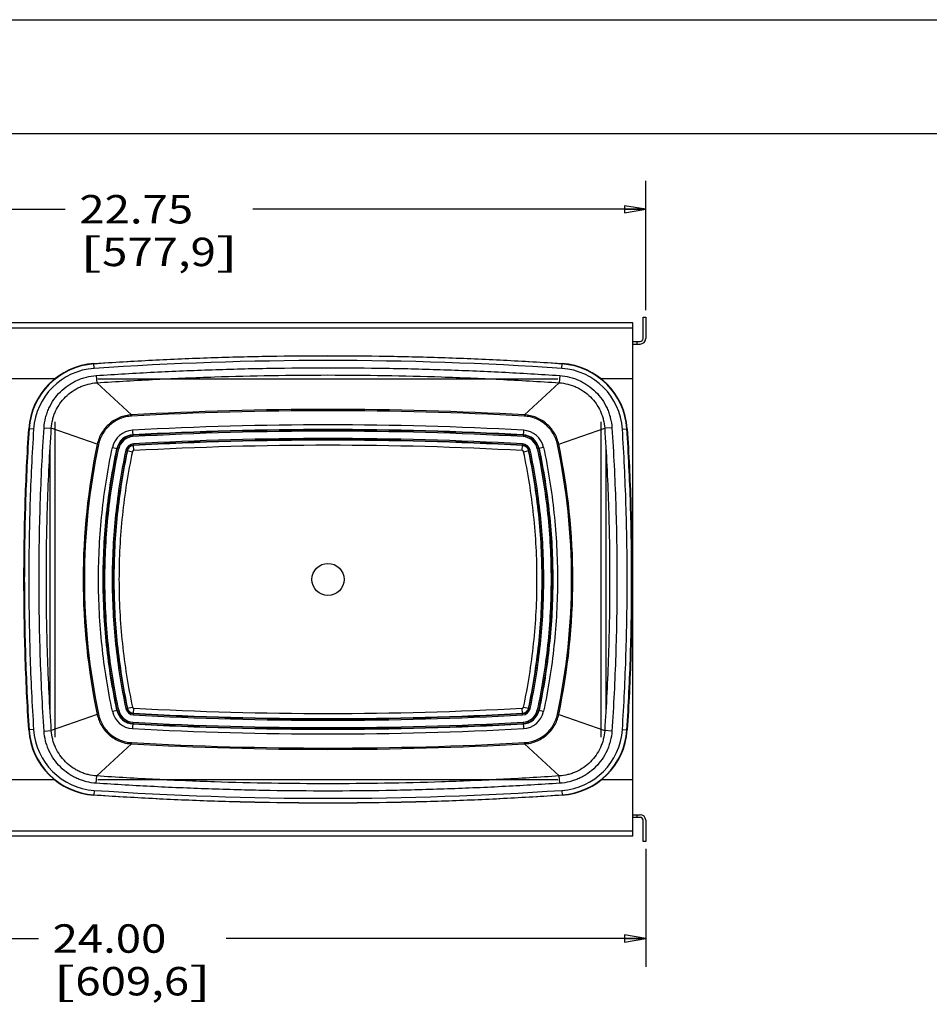
# Model space of a CAD drawing. Units: inches. Extents: x 0 to 17, y 0 to 11.
# Drawn here: x 3.3 to 7.3, y 6.7 to 11 of the extents above; entities that cross this region are included whole.
import ezdxf
from ezdxf.enums import TextEntityAlignment as Align

# ---------------------------------------------------------------- set-up
doc = ezdxf.new("R2010")
doc.units = ezdxf.units.IN
doc.header["$LTSCALE"] = 0.935
doc.header["$MEASUREMENT"] = 0
doc.layers.get('0').update_dxf_attribs({"linetype": 'CONTINUOUS'})
doc.layers.add('02___PRT_ALL_AXES', color=7, linetype='CONTINUOUS')
doc.layers.add('06___PRT_ALL_SURFS', color=7, linetype='CONTINUOUS')
doc.styles.get("Standard").update_dxf_attribs({"font": 'bluprnt.ttf'})
doc.dimstyles.new('DIMSTYLE_1', dxfattribs={"dimtxt": 0.125, "dimasz": 0.09375, "dimexe": 0.125, "dimexo": 0.03125, "dimgap": 0.0625, "dimtad": 0, "dimtih": 1, "dimtoh": 1, "dimlfac": 5.319149, "dimzin": 4, "dimdsep": 46, "dimtxsty": 'Standard', "dimblk": 'CLOSED', "dimblk1": 'CLOSED', "dimblk2": 'CLOSED', "dimcen": 0.09, "dimadec": 3, "dimazin": 1, "dimtfac": 1, "dimtdec": 3, "dimtofl": 0, "dimtmove": 0, "dimatfit": 3, "dimldrblk": 'CLOSED', "dimfxl": 0, "dimtolj": 1, "dimtzin": 4, "dimarcsym": 0})

# ---------------------------------------------------------------- blocks, each defined once
blk = doc.blocks.new('_CLOSED')
at = {"color": 0, "linetype": 'ByBlock'}
for p, q in [((0, 0), (-1, 0.167)), ((-1, 0.167), (-1, -0.167)), ((-1, -0.167), (0, 0)), ((-1, 0), (0, 0))]:
    blk.add_line(p, q, dxfattribs=at)
blk = doc.blocks.new('*D8')
at = {"color": 7, "linetype": 'Continuous'}
for p, q in [((1.522, 7.4679), (1.522, 6.8372)), ((6.034, 7.3568), (6.034, 6.8372)), ((1.522, 6.9622), (3.3655, 6.9622)), ((6.034, 6.9622), (4.1905, 6.9622))]:
    blk.add_line(p, q, dxfattribs=at)
at = {"color": 7, "linetype": 'Continuous', "xscale": 0.09375, "yscale": 0.09375, "zscale": 0.09375, "rotation": 180}
blk.add_blockref('_CLOSED', (1.522, 6.9622), dxfattribs=at)
at = {"color": 7, "linetype": 'Continuous', "xscale": 0.09375, "yscale": 0.09375, "zscale": 0.09375}
blk.add_blockref('_CLOSED', (6.034, 6.9622), dxfattribs=at)
at = {"color": 7, "linetype": 'Continuous'}
for s, p, p2 in [('24.00', (3.428, 6.8997), (3.928, 6.8997)), ('[', (3.428, 6.7122), (3.528, 6.7122)), ('609,6', (3.528, 6.7122), (4.028, 6.7122)), (']', (4.028, 6.7122), (4.128, 6.7122))]:
    blk.add_text(s, height=0.125, dxfattribs=at).set_placement(p, p2, align=Align.FIT)
blk = doc.blocks.new('*D16')
at = {"color": 7, "linetype": 'Continuous'}
for p, q in [((1.757, 9.613), (1.757, 10.292)), ((6.034, 9.7241), (6.034, 10.292)), ((1.757, 10.167), (3.483, 10.167)), ((6.034, 10.167), (4.308, 10.167))]:
    blk.add_line(p, q, dxfattribs=at)
at = {"color": 7, "linetype": 'Continuous', "xscale": 0.09375, "yscale": 0.09375, "zscale": 0.09375, "rotation": 180}
blk.add_blockref('_CLOSED', (1.757, 10.167), dxfattribs=at)
at = {"color": 7, "linetype": 'Continuous', "xscale": 0.09375, "yscale": 0.09375, "zscale": 0.09375}
blk.add_blockref('_CLOSED', (6.034, 10.167), dxfattribs=at)
at = {"color": 7, "linetype": 'Continuous'}
for s, p, p2 in [('22.75', (3.5455, 10.1045), (4.0455, 10.1045)), ('[', (3.5455, 9.917), (3.6455, 9.917)), ('577,9', (3.6455, 9.917), (4.1455, 9.917)), (']', (4.1455, 9.917), (4.2455, 9.917))]:
    blk.add_text(s, height=0.125, dxfattribs=at).set_placement(p, p2, align=Align.FIT)

msp = doc.modelspace()

# ---------------------------------------------------------------- linework, layer by layer
at = {"color": 7, "linetype": 'Continuous'}
for p, q in [((0, 11), (17, 11)), ((0.5, 10.5), (16.5, 10.5)), ((6.0227, 9.6929), (6.034, 9.6929)), ((6.0227, 9.5989), (6.0227, 9.6929)), ((6.034, 9.6929), (6.034, 9.5989)), ((5.9776, 9.6684), (2.5158, 9.6684)), ((5.9776, 7.4124), (5.9776, 9.6684)), ((5.9776, 9.6449), (1.819, 9.6449)), ((5.9776, 9.5857), (6.0096, 9.5857)), ((5.9776, 9.5744), (6.0096, 9.5744)), ((5.9945, 9.5857), (5.9945, 9.5744)), ((3.4372, 9.4212), (3.2372, 9.4212)), ((3.6276, 9.4212), (5.6486, 9.4212)), ((5.9776, 9.4212), (5.839, 9.4212)), ((3.4396, 7.8477), (3.4396, 9.2332)), ((5.8366, 9.2332), (5.8366, 7.8477)), ((3.4372, 7.6597), (3.2372, 7.6597)), ((5.6486, 7.6597), (3.6276, 7.6597)), ((5.9776, 7.6597), (5.839, 7.6597)), ((5.9776, 7.5064), (6.0096, 7.5064)), ((5.9776, 7.4952), (6.0096, 7.4952)), ((5.9945, 7.5064), (5.9945, 7.4952)), ((6.0227, 7.388), (6.0227, 7.482)), ((6.034, 7.482), (6.034, 7.388)), ((1.819, 7.4359), (5.9776, 7.4359)), ((5.9776, 7.4124), (2.2808, 7.4124)), ((6.034, 7.388), (6.0227, 7.388))]:
    msp.add_line(p, q, dxfattribs=at)
at = {"color": 9, "linetype": 'Continuous'}
for p, q in [((3.6108, 9.4675), (3.6093, 9.4887)), ((5.6654, 9.4675), (5.6668, 9.4887)), ((3.62, 9.4362), (3.6222, 9.4044)), ((5.6562, 9.4362), (5.654, 9.4044)), ((3.7751, 9.2635), (3.6222, 9.4044)), ((5.5011, 9.2635), (5.654, 9.4044)), ((3.3447, 9.2006), (3.3235, 9.202)), ((3.3907, 9.2071), (3.4225, 9.2049)), ((3.6246, 9.1345), (3.4225, 9.2049)), ((5.6516, 9.1345), (5.8537, 9.2049)), ((5.8855, 9.2071), (5.8537, 9.2049)), ((5.9315, 9.2006), (5.9527, 9.202)), ((3.7846, 9.1063), (3.7832, 9.1305)), ((5.4916, 9.1063), (5.4929, 9.1305)), ((3.417, 7.9629), (3.417, 9.118)), ((3.7552, 9.1065), (3.7789, 9.1015)), ((5.4973, 9.1015), (5.521, 9.1065)), ((5.8592, 9.118), (5.8592, 7.9629)), ((3.7552, 7.9744), (3.7789, 7.9794)), ((3.7832, 7.9504), (3.7846, 7.9746)), ((5.4929, 7.9504), (5.4916, 7.9746)), ((5.4973, 7.9794), (5.521, 7.9744)), ((3.6246, 7.9464), (3.4225, 7.8759)), ((5.6516, 7.9464), (5.8537, 7.8759)), ((3.3447, 7.8802), (3.3235, 7.8789)), ((3.3907, 7.8738), (3.4225, 7.8759)), ((5.8855, 7.8738), (5.8537, 7.8759)), ((5.9315, 7.8802), (5.9527, 7.8789)), ((3.7751, 7.8173), (3.6222, 7.6765)), ((5.5011, 7.8173), (5.654, 7.6765)), ((3.62, 7.6446), (3.6222, 7.6765)), ((5.6562, 7.6446), (5.654, 7.6765)), ((3.6108, 7.6134), (3.6093, 7.5922)), ((5.6654, 7.6134), (5.6668, 7.5922))]:
    msp.add_line(p, q, dxfattribs=at)
at = {"color": 7, "linetype": 'Continuous'}
for centre, radius, start, end in [((6.0096, 9.5989), 0.0244, 270, 360), ((6.0096, 9.5989), 0.0132, 270, 360), ((3.6302, 9.1821), 0.3074, 93.8833, 176.2732), ((5.646, 9.1821), 0.3074, 3.7268, 86.1167), ((3.6302, 7.8988), 0.3074, 183.7268, 266.1167), ((5.646, 7.8988), 0.3074, 273.8833, 356.2732), ((6.0096, 7.482), 0.0244, 0, 90), ((6.0096, 7.482), 0.0132, 0, 90)]:
    msp.add_arc(centre, radius, start, end, dxfattribs=at)
at = {"color": 9, "linetype": 'Continuous'}
for centre, radius, start, end in [((4.6381, -5.6455), 15.1676, 86.11128, 93.88872), ((3.6302, 9.1821), 0.3058, 93.8833, 176.2732), ((4.6381, -5.6455), 15.1478, 86.11127, 93.88873), ((5.646, 9.1821), 0.3058, 3.7268, 86.1167), ((3.6302, 9.1821), 0.2861, 93.8833, 176.2732), ((5.646, 9.1821), 0.2861, 3.7268, 86.1167), ((4.6381, -6.4157), 15.5678, 86.85261, 93.14739), ((4.6381, -6.4157), 15.5455, 86.85261, 93.14739), ((4.6381, 23.4966), 15.5455, 266.85261, 273.14739), ((4.6381, 23.4966), 15.5678, 266.85261, 273.14739), ((3.6302, 7.8988), 0.3058, 183.7268, 266.1167), ((3.6302, 7.8988), 0.2861, 183.7268, 266.1167), ((5.646, 7.8988), 0.2861, 273.8833, 356.2732), ((5.646, 7.8988), 0.3058, 273.8833, 356.2732), ((4.6381, 22.7264), 15.1676, 266.11128, 273.88872), ((4.6381, 22.7263), 15.1478, 266.11127, 273.88873)]:
    msp.add_arc(centre, radius, start, end, dxfattribs=at)
at = {"color": 7, "linetype": 'Continuous'}
for points, knots in [([(3.6093, 9.4887), (3.6949, 9.4945), (3.8662, 9.5047), (4.1234, 9.5156), (4.3807, 9.5222), (4.6381, 9.5243), (4.8955, 9.5222), (5.1528, 9.5156), (5.41, 9.5047), (5.5812, 9.4945), (5.6668, 9.4887)], [0, 0, 0, 0, 0.125, 0.25, 0.375, 0.5, 0.625, 0.75, 0.875, 1, 1, 1, 1]), ([(3.3235, 7.8789), (3.3199, 7.9339), (3.3137, 8.0441), (3.3071, 8.2095), (3.3032, 8.3749), (3.302, 8.5404), (3.3032, 8.706), (3.3071, 8.8714), (3.3137, 9.0368), (3.3199, 9.147), (3.3235, 9.202)], [0, 0, 0, 0, 0.125, 0.250001, 0.375001, 0.5, 0.625, 0.749999, 0.875, 1, 1, 1, 1]), ([(5.9527, 9.202), (5.9563, 9.147), (5.9625, 9.0368), (5.9691, 8.8714), (5.9729, 8.706), (5.9742, 8.5404), (5.9729, 8.3749), (5.9691, 8.2095), (5.9625, 8.0441), (5.9563, 7.9339), (5.9527, 7.8789)], [0, 0, 0, 0, 0.125, 0.250001, 0.375001, 0.5, 0.625, 0.749999, 0.875, 1, 1, 1, 1]), ([(5.6668, 7.5922), (5.5812, 7.5864), (5.41, 7.5762), (5.1528, 7.5653), (4.8955, 7.5587), (4.6381, 7.5565), (4.3807, 7.5587), (4.1234, 7.5653), (3.8662, 7.5762), (3.6949, 7.5864), (3.6093, 7.5922)], [0, 0, 0, 0, 0.125, 0.25, 0.375, 0.5, 0.625, 0.75, 0.875, 1, 1, 1, 1])]:
    msp.add_open_spline(points, degree=3, knots=knots, dxfattribs=at)
at = {"color": 9, "linetype": 'Continuous'}
for points, knots in [([(3.3907, 9.2071), (3.3917, 9.2218), (3.3952, 9.2437), (3.4036, 9.272), (3.4146, 9.2994), (3.433, 9.3315), (3.4614, 9.3656), (3.4899, 9.3893), (3.5148, 9.405), (3.5346, 9.4151), (3.5551, 9.4233), (3.5834, 9.4317), (3.6053, 9.4353), (3.62, 9.4362)], [0, 0, 0, 0, 0.124953, 0.187492, 0.250031, 0.374985, 0.499938, 0.624892, 0.687431, 0.749971, 0.812511, 0.875049, 1, 1, 1, 1]), ([(3.62, 9.4362), (3.7047, 9.442), (3.8743, 9.452), (4.1288, 9.4627), (4.3834, 9.4691), (4.6381, 9.4713), (4.8928, 9.4691), (5.1474, 9.4627), (5.4019, 9.452), (5.5715, 9.442), (5.6562, 9.4362)], [0, 0, 0, 0, 0.125001, 0.250002, 0.375002, 0.500002, 0.625002, 0.750001, 0.875001, 1, 1, 1, 1]), ([(3.6222, 9.4044), (3.7093, 9.4103), (3.8815, 9.4204), (4.1374, 9.431), (4.3888, 9.4373), (4.6381, 9.4393), (4.8874, 9.4373), (5.1388, 9.431), (5.3947, 9.4204), (5.5668, 9.4103), (5.654, 9.4044)], [0, 0, 0, 0, 0.128901, 0.254458, 0.377786, 0.5, 0.622214, 0.745542, 0.871099, 1, 1, 1, 1]), ([(5.6562, 9.4362), (5.6709, 9.4353), (5.6928, 9.4317), (5.7211, 9.4233), (5.7416, 9.4151), (5.7613, 9.405), (5.7863, 9.3893), (5.8148, 9.3656), (5.8432, 9.3315), (5.8616, 9.2994), (5.8725, 9.272), (5.881, 9.2437), (5.8845, 9.2218), (5.8855, 9.2071)], [0, 0, 0, 0, 0.124951, 0.18749, 0.25003, 0.312569, 0.375109, 0.500062, 0.625015, 0.749969, 0.812508, 0.875047, 1, 1, 1, 1]), ([(3.4225, 9.2049), (3.4234, 9.2177), (3.4264, 9.2368), (3.4338, 9.2614), (3.4434, 9.2853), (3.4593, 9.3133), (3.4841, 9.343), (3.5138, 9.3677), (3.5418, 9.3836), (3.5657, 9.3931), (3.5903, 9.4005), (3.6094, 9.4035), (3.6222, 9.4044)], [0, 0, 0, 0, 0.124969, 0.187516, 0.250063, 0.375033, 0.500003, 0.624972, 0.749942, 0.812489, 0.875035, 1, 1, 1, 1]), ([(5.654, 9.4044), (5.6668, 9.4035), (5.6859, 9.4005), (5.7105, 9.3931), (5.7284, 9.386), (5.7456, 9.3772), (5.7673, 9.3636), (5.7921, 9.343), (5.8169, 9.3133), (5.8328, 9.2853), (5.8424, 9.2614), (5.8498, 9.2368), (5.8528, 9.2177), (5.8537, 9.2049)], [0, 0, 0, 0, 0.12495, 0.187489, 0.250028, 0.312567, 0.375107, 0.50006, 0.625014, 0.749968, 0.812508, 0.875047, 1, 1, 1, 1]), ([(3.325, 9.2019), (3.3178, 9.0918), (3.3099, 8.9265), (3.3048, 8.7059), (3.3035, 8.5404), (3.3048, 8.375), (3.3099, 8.1544), (3.3178, 7.989), (3.325, 7.879)], [0, 0, 0, 0, 0.249996, 0.374998, 0.5, 0.625002, 0.750004, 1, 1, 1, 1]), ([(3.3447, 9.2006), (3.3375, 9.0908), (3.3296, 8.9258), (3.3245, 8.7056), (3.3232, 8.5404), (3.3245, 8.3753), (3.3296, 8.1551), (3.3375, 7.9901), (3.3447, 7.8802)], [0, 0, 0, 0, 0.249996, 0.374998, 0.5, 0.625002, 0.750004, 1, 1, 1, 1]), ([(3.3907, 7.8738), (3.3832, 7.9847), (3.375, 8.1514), (3.3696, 8.3737), (3.3683, 8.5404), (3.3696, 8.7072), (3.375, 8.9295), (3.3832, 9.0961), (3.3907, 9.2071)], [0, 0, 0, 0, 0.249996, 0.374998, 0.5, 0.625002, 0.750004, 1, 1, 1, 1]), ([(3.4225, 7.8759), (3.4151, 7.9865), (3.4069, 8.1526), (3.4015, 8.3742), (3.4002, 8.5404), (3.4015, 8.7067), (3.4069, 8.9283), (3.4151, 9.0944), (3.4225, 9.2049)], [0, 0, 0, 0, 0.249996, 0.374998, 0.5, 0.625002, 0.750004, 1, 1, 1, 1]), ([(5.8537, 9.2049), (5.8611, 9.0944), (5.8693, 8.9283), (5.8747, 8.7067), (5.876, 8.5404), (5.8747, 8.3742), (5.8693, 8.1526), (5.8611, 7.9865), (5.8537, 7.8759)], [0, 0, 0, 0, 0.249996, 0.374998, 0.5, 0.625002, 0.750004, 1, 1, 1, 1]), ([(5.8855, 9.2071), (5.893, 9.0961), (5.9012, 8.9295), (5.9066, 8.7072), (5.9079, 8.5404), (5.9066, 8.3737), (5.9012, 8.1514), (5.893, 7.9847), (5.8855, 7.8738)], [0, 0, 0, 0, 0.249996, 0.374998, 0.5, 0.625002, 0.750004, 1, 1, 1, 1]), ([(5.9315, 7.8802), (5.9387, 7.9901), (5.9465, 8.1551), (5.9517, 8.3753), (5.953, 8.5404), (5.9517, 8.7056), (5.9465, 8.9258), (5.9387, 9.0908), (5.9315, 9.2006)], [0, 0, 0, 0, 0.249996, 0.374998, 0.5, 0.625002, 0.750004, 1, 1, 1, 1]), ([(5.9512, 7.879), (5.9584, 7.989), (5.9663, 8.1544), (5.9714, 8.375), (5.9727, 8.5404), (5.9714, 8.7059), (5.9663, 8.9265), (5.9584, 9.0918), (5.9512, 9.2019)], [0, 0, 0, 0, 0.249996, 0.374998, 0.5, 0.625002, 0.750004, 1, 1, 1, 1]), ([(3.7571, 9.1061), (3.7373, 9.0133), (3.7075, 8.8254), (3.6925, 8.5404), (3.7075, 8.2555), (3.7373, 8.0676), (3.7571, 7.9748)], [0, 0, 0, 0, 0.25, 0.5, 0.75, 1, 1, 1, 1]), ([(3.7789, 9.1015), (3.7593, 9.0094), (3.7297, 8.823), (3.7149, 8.5404), (3.7297, 8.2579), (3.7593, 8.0715), (3.7789, 7.9794)], [0, 0, 0, 0, 0.25, 0.5, 0.75, 1, 1, 1, 1]), ([(3.7833, 9.1286), (3.7818, 9.1285), (3.7787, 9.1281), (3.7728, 9.1263), (3.7661, 9.1222), (3.761, 9.1162), (3.7583, 9.1106), (3.7574, 9.1076), (3.7571, 9.1061)], [0, 0, 0, 0, 0.125246, 0.250509, 0.50016, 0.749709, 0.874863, 1, 1, 1, 1]), ([(3.7846, 9.1063), (3.7839, 9.1063), (3.7829, 9.106), (3.7817, 9.1054), (3.7806, 9.1047), (3.7798, 9.1036), (3.7792, 9.1024), (3.779, 9.1018), (3.7789, 9.1015)], [0, 0, 0, 0, 0.24969, 0.374928, 0.500161, 0.749727, 0.874871, 1, 1, 1, 1]), ([(5.4973, 9.1015), (5.4972, 9.1018), (5.497, 9.1024), (5.4964, 9.1036), (5.4955, 9.1047), (5.4945, 9.1054), (5.4933, 9.106), (5.4923, 9.1063), (5.4916, 9.1063)], [0, 0, 0, 0, 0.125126, 0.250265, 0.499829, 0.625091, 0.750312, 1, 1, 1, 1]), ([(5.5191, 9.1061), (5.5188, 9.1076), (5.5179, 9.1106), (5.5159, 9.1148), (5.5132, 9.1186), (5.5099, 9.1219), (5.5061, 9.1246), (5.5019, 9.1267), (5.4975, 9.1281), (5.4944, 9.1285), (5.4928, 9.1286)], [0, 0, 0, 0, 0.124929, 0.249874, 0.374845, 0.499848, 0.624874, 0.749917, 0.874968, 1, 1, 1, 1]), ([(5.4973, 7.9794), (5.5169, 8.0715), (5.5465, 8.2579), (5.5613, 8.5404), (5.5465, 8.823), (5.5169, 9.0094), (5.4973, 9.1015)], [0, 0, 0, 0, 0.25, 0.5, 0.75, 1, 1, 1, 1]), ([(5.5191, 7.9748), (5.5389, 8.0676), (5.5687, 8.2555), (5.5837, 8.5404), (5.5687, 8.8254), (5.5389, 9.0133), (5.5191, 9.1061)], [0, 0, 0, 0, 0.25, 0.5, 0.75, 1, 1, 1, 1]), ([(3.7571, 7.9748), (3.7574, 7.9732), (3.7583, 7.9703), (3.7603, 7.9661), (3.763, 7.9623), (3.7663, 7.959), (3.7701, 7.9562), (3.7743, 7.9542), (3.7787, 7.9528), (3.7818, 7.9524), (3.7833, 7.9523)], [0, 0, 0, 0, 0.124929, 0.249874, 0.374845, 0.499848, 0.624874, 0.749917, 0.874968, 1, 1, 1, 1]), ([(3.7789, 7.9794), (3.779, 7.9791), (3.7792, 7.9784), (3.7798, 7.9773), (3.7806, 7.9762), (3.7817, 7.9754), (3.7829, 7.9748), (3.7839, 7.9746), (3.7846, 7.9746)], [0, 0, 0, 0, 0.125126, 0.250265, 0.499829, 0.625091, 0.750312, 1, 1, 1, 1]), ([(5.4916, 7.9746), (5.4923, 7.9746), (5.4933, 7.9748), (5.4945, 7.9754), (5.4955, 7.9762), (5.4964, 7.9773), (5.497, 7.9784), (5.4972, 7.9791), (5.4973, 7.9794)], [0, 0, 0, 0, 0.24969, 0.374928, 0.500161, 0.749727, 0.874871, 1, 1, 1, 1]), ([(5.4928, 7.9523), (5.4944, 7.9524), (5.4975, 7.9528), (5.5034, 7.9546), (5.5101, 7.9587), (5.5152, 7.9647), (5.5179, 7.9703), (5.5188, 7.9732), (5.5191, 7.9748)], [0, 0, 0, 0, 0.125246, 0.250509, 0.50016, 0.749709, 0.874863, 1, 1, 1, 1]), ([(3.6222, 7.6765), (3.6094, 7.6773), (3.5903, 7.6804), (3.5657, 7.6878), (3.5478, 7.6949), (3.5306, 7.7037), (3.5089, 7.7173), (3.4841, 7.7379), (3.4593, 7.7676), (3.4434, 7.7956), (3.4338, 7.8194), (3.4264, 7.844), (3.4234, 7.8632), (3.4225, 7.8759)], [0, 0, 0, 0, 0.12495, 0.187489, 0.250028, 0.312567, 0.375107, 0.50006, 0.625014, 0.749968, 0.812508, 0.875047, 1, 1, 1, 1]), ([(5.8537, 7.8759), (5.8528, 7.8632), (5.8498, 7.844), (5.8424, 7.8194), (5.8328, 7.7956), (5.8169, 7.7676), (5.7921, 7.7379), (5.7624, 7.7132), (5.7344, 7.6973), (5.7105, 7.6878), (5.6859, 7.6804), (5.6668, 7.6773), (5.654, 7.6765)], [0, 0, 0, 0, 0.124969, 0.187516, 0.250063, 0.375033, 0.500003, 0.624972, 0.749942, 0.812489, 0.875035, 1, 1, 1, 1]), ([(3.62, 7.6446), (3.6053, 7.6456), (3.5834, 7.6491), (3.5551, 7.6576), (3.5346, 7.6658), (3.5148, 7.6759), (3.4899, 7.6916), (3.4614, 7.7153), (3.433, 7.7494), (3.4146, 7.7815), (3.4036, 7.8089), (3.3952, 7.8371), (3.3917, 7.8591), (3.3907, 7.8738)], [0, 0, 0, 0, 0.124951, 0.18749, 0.25003, 0.312569, 0.375109, 0.500062, 0.625015, 0.749969, 0.812508, 0.875047, 1, 1, 1, 1]), ([(5.8855, 7.8738), (5.8845, 7.8591), (5.881, 7.8371), (5.8725, 7.8089), (5.8616, 7.7815), (5.8432, 7.7494), (5.8148, 7.7153), (5.7863, 7.6916), (5.7613, 7.6759), (5.7416, 7.6658), (5.7211, 7.6576), (5.6928, 7.6491), (5.6709, 7.6456), (5.6562, 7.6446)], [0, 0, 0, 0, 0.124953, 0.187492, 0.250031, 0.374985, 0.499938, 0.624892, 0.687431, 0.749971, 0.812511, 0.875049, 1, 1, 1, 1]), ([(5.654, 7.6765), (5.5668, 7.6706), (5.3947, 7.6605), (5.1388, 7.6499), (4.8874, 7.6436), (4.6381, 7.6416), (4.3888, 7.6436), (4.1374, 7.6499), (3.8815, 7.6605), (3.7093, 7.6706), (3.6222, 7.6765)], [0, 0, 0, 0, 0.128901, 0.254458, 0.377786, 0.5, 0.622214, 0.745542, 0.871099, 1, 1, 1, 1]), ([(5.6562, 7.6446), (5.5715, 7.6389), (5.4019, 7.6289), (5.1474, 7.6182), (4.8928, 7.6117), (4.6381, 7.6096), (4.3834, 7.6117), (4.1287, 7.6182), (3.8743, 7.6289), (3.7047, 7.6389), (3.62, 7.6446)], [0, 0, 0, 0, 0.125001, 0.250002, 0.375002, 0.500002, 0.625002, 0.750001, 0.875001, 1, 1, 1, 1])]:
    msp.add_open_spline(points, degree=3, knots=knots, dxfattribs=at)
at = {"layer": '02___PRT_ALL_AXES', "color": 7, "linetype": 'Continuous'}
msp.add_circle((4.6381, 8.5404), 0.0705, dxfattribs=at)
at = {"layer": '06___PRT_ALL_SURFS', "color": 9, "linetype": 'Continuous'}
for p, q in [((3.7751, 9.2635), (3.7754, 9.2579)), ((5.5011, 9.2635), (5.5007, 9.2579)), ((3.7796, 9.1961), (3.7812, 9.168)), ((5.4966, 9.1961), (5.495, 9.168)), ((3.6246, 9.1345), (3.6301, 9.1333)), ((3.7829, 9.1361), (3.7832, 9.1305)), ((5.4933, 9.1361), (5.4929, 9.1305)), ((5.6516, 9.1345), (5.6461, 9.1333)), ((3.691, 9.1202), (3.7185, 9.1143)), ((3.7498, 9.1077), (3.7552, 9.1065)), ((5.5264, 9.1077), (5.521, 9.1065)), ((5.5852, 9.1202), (5.5577, 9.1143)), ((3.691, 7.9607), (3.7185, 7.9665)), ((3.7498, 7.9732), (3.7552, 7.9744)), ((5.5264, 7.9732), (5.521, 7.9744)), ((5.5577, 7.9665), (5.5852, 7.9607)), ((3.6246, 7.9464), (3.6301, 7.9475)), ((3.7829, 7.9448), (3.7832, 7.9504)), ((5.4933, 7.9448), (5.4929, 7.9504)), ((5.6516, 7.9464), (5.6461, 7.9475)), ((3.7812, 7.9129), (3.7796, 7.8848)), ((5.495, 7.9129), (5.4966, 7.8848)), ((3.7751, 7.8173), (3.7754, 7.823)), ((5.5011, 7.8173), (5.5007, 7.823))]:
    msp.add_line(p, q, dxfattribs=at)
for centre, radius, start, end in [((4.6381, -6.4043), 15.6915, 86.8474, 93.1526), ((4.6381, -6.4051), 15.6867, 86.84756, 93.15244), ((4.6381, -6.4157), 15.6354, 86.85261, 93.14739), ((3.7849, 9.1002), 0.096, 93.1425, 167.9632), ((3.7849, 9.1002), 0.0756, 93.1415, 167.9606), ((3.7849, 9.1002), 0.0735, 93.142, 167.9596), ((4.6381, -6.4157), 15.6149, 86.85261, 93.14739), ((4.6381, -6.4157), 15.6128, 86.85261, 93.14739), ((4.6381, -6.4157), 15.6072, 86.85261, 93.14739), ((5.4913, 9.1002), 0.0735, 12.0404, 86.858), ((5.4913, 9.1002), 0.0756, 12.0394, 86.8585), ((5.4913, 9.1002), 0.096, 12.0368, 86.8575), ((6.4257, 8.5404), 2.8634, 168.0259, 191.9741), ((6.4259, 8.5404), 2.858, 168.0269, 191.9731), ((3.7849, 9.1002), 0.0679, 93.142, 167.9581), ((3.7849, 9.1002), 0.0359, 93.1345, 167.9489), ((3.7849, 9.1002), 0.0303, 93.1311, 167.9449), ((4.6381, -6.4157), 15.5753, 86.85261, 93.14739), ((4.6381, -6.4157), 15.5697, 86.85261, 93.14739), ((5.4913, 9.1002), 0.0303, 12.0547, 86.8673), ((5.4913, 9.1002), 0.0359, 12.0504, 86.8661), ((5.4913, 9.1002), 0.0679, 12.0419, 86.8579), ((2.8503, 8.5404), 2.858, 348.0269, 11.9731), ((2.8505, 8.5404), 2.8634, 348.0259, 11.9741), ((3.7849, 7.9807), 0.0756, 192.0408, 266.8571), ((3.7849, 7.9807), 0.0735, 192.0404, 266.858), ((3.7849, 7.9807), 0.0679, 192.0419, 266.8579), ((3.7849, 7.9807), 0.0359, 192.0504, 266.8661), ((3.7849, 7.9807), 0.0303, 192.0547, 266.8673), ((5.4913, 7.9807), 0.0303, 273.1311, 347.9449), ((5.4913, 7.9807), 0.0359, 273.1345, 347.9489), ((5.4913, 7.9807), 0.0679, 273.142, 347.9581), ((5.4913, 7.9807), 0.0735, 273.142, 347.9596), ((5.4913, 7.9807), 0.0756, 273.1428, 347.9592), ((3.7849, 7.9807), 0.096, 192.0368, 266.8575), ((4.6381, 23.4966), 15.5753, 266.85261, 273.14739), ((4.6381, 23.4966), 15.5697, 266.85261, 273.14739), ((5.4913, 7.9807), 0.096, 273.1425, 347.9632), ((4.6381, 23.4966), 15.6354, 266.85261, 273.14739), ((4.6381, 23.4966), 15.6149, 266.85261, 273.14739), ((4.6381, 23.4966), 15.6128, 266.85261, 273.14739), ((4.6381, 23.4966), 15.6072, 266.85261, 273.14739), ((4.6381, 23.4851), 15.6915, 266.8474, 273.1526), ((4.6381, 23.4859), 15.6867, 266.84756, 273.15244)]:
    msp.add_arc(centre, radius, start, end, dxfattribs=at)
for points, knots in [([(3.7751, 9.2635), (3.7663, 9.2631), (3.7486, 9.2606), (3.7231, 9.2527), (3.6992, 9.2408), (3.6775, 9.2251), (3.6587, 9.2061), (3.6432, 9.1843), (3.6315, 9.1603), (3.6264, 9.1432), (3.6246, 9.1345)], [0, 0, 0, 0, 0.125002, 0.249999, 0.375, 0.5, 0.625, 0.75, 0.874998, 1, 1, 1, 1]), ([(5.6516, 9.1345), (5.6498, 9.1432), (5.6447, 9.1603), (5.633, 9.1843), (5.6175, 9.2061), (5.5987, 9.2251), (5.577, 9.2408), (5.5531, 9.2527), (5.5276, 9.2606), (5.5099, 9.2631), (5.5011, 9.2635)], [0, 0, 0, 0, 0.125002, 0.25, 0.375, 0.5, 0.625, 0.750001, 0.874998, 1, 1, 1, 1]), ([(3.7754, 9.2579), (3.7669, 9.2574), (3.7498, 9.2551), (3.7252, 9.2475), (3.7021, 9.2359), (3.6812, 9.2208), (3.663, 9.2025), (3.6481, 9.1814), (3.6368, 9.1582), (3.6318, 9.1417), (3.6301, 9.1333)], [0, 0, 0, 0, 0.125001, 0.25, 0.375, 0.5, 0.625, 0.75, 0.874999, 1, 1, 1, 1]), ([(5.6461, 9.1333), (5.6444, 9.1417), (5.6394, 9.1582), (5.6281, 9.1814), (5.6132, 9.2025), (5.595, 9.2208), (5.5741, 9.2359), (5.551, 9.2475), (5.5264, 9.2551), (5.5093, 9.2574), (5.5007, 9.2579)], [0, 0, 0, 0, 0.125001, 0.25, 0.375, 0.5, 0.625, 0.75, 0.874999, 1, 1, 1, 1]), ([(3.691, 7.9607), (3.6707, 8.0558), (3.6401, 8.2484), (3.6248, 8.5404), (3.6401, 8.8324), (3.6707, 9.0251), (3.691, 9.1202)], [0, 0, 0, 0, 0.25, 0.5, 0.75, 1, 1, 1, 1]), ([(3.711, 7.9649), (3.6909, 8.0594), (3.6605, 8.2506), (3.6453, 8.5404), (3.6605, 8.8303), (3.6909, 9.0215), (3.711, 9.1159)], [0, 0, 0, 0, 0.25, 0.5, 0.75, 1, 1, 1, 1]), ([(3.7131, 7.9654), (3.693, 8.0598), (3.6626, 8.2508), (3.6474, 8.5404), (3.6626, 8.8301), (3.693, 9.0211), (3.7131, 9.1155)], [0, 0, 0, 0, 0.25, 0.5, 0.75, 1, 1, 1, 1]), ([(3.7185, 7.9665), (3.6985, 8.0607), (3.6682, 8.2514), (3.653, 8.5404), (3.6682, 8.8295), (3.6985, 9.0201), (3.7185, 9.1143)], [0, 0, 0, 0, 0.25, 0.5, 0.75, 1, 1, 1, 1]), ([(3.7498, 9.1077), (3.7299, 9.0146), (3.7, 8.8261), (3.685, 8.5404), (3.7, 8.2547), (3.7299, 8.0663), (3.7498, 7.9732)], [0, 0, 0, 0, 0.25, 0.5, 0.75, 1, 1, 1, 1]), ([(3.7552, 9.1065), (3.7354, 9.0136), (3.7056, 8.8256), (3.6906, 8.5404), (3.7056, 8.2553), (3.7354, 8.0673), (3.7552, 7.9744)], [0, 0, 0, 0, 0.25, 0.5, 0.75, 1, 1, 1, 1]), ([(5.521, 7.9744), (5.5408, 8.0673), (5.5706, 8.2553), (5.5855, 8.5404), (5.5706, 8.8256), (5.5408, 9.0136), (5.521, 9.1065)], [0, 0, 0, 0, 0.25, 0.5, 0.75, 1, 1, 1, 1]), ([(5.5264, 7.9732), (5.5463, 8.0663), (5.5762, 8.2547), (5.5911, 8.5404), (5.5762, 8.8261), (5.5463, 9.0146), (5.5264, 9.1077)], [0, 0, 0, 0, 0.25, 0.5, 0.75, 1, 1, 1, 1]), ([(5.5577, 9.1143), (5.5777, 9.0201), (5.608, 8.8295), (5.6231, 8.5404), (5.608, 8.2514), (5.5777, 8.0607), (5.5577, 7.9665)], [0, 0, 0, 0, 0.25, 0.5, 0.75, 1, 1, 1, 1]), ([(5.5631, 9.1155), (5.5832, 9.0211), (5.6136, 8.8301), (5.6287, 8.5404), (5.6136, 8.2508), (5.5832, 8.0598), (5.5631, 7.9654)], [0, 0, 0, 0, 0.25, 0.5, 0.75, 1, 1, 1, 1]), ([(5.5652, 9.1159), (5.5853, 9.0215), (5.6156, 8.8303), (5.6308, 8.5404), (5.6156, 8.2506), (5.5853, 8.0594), (5.5652, 7.9649)], [0, 0, 0, 0, 0.25, 0.5, 0.75, 1, 1, 1, 1]), ([(5.5852, 9.1202), (5.6055, 9.0251), (5.636, 8.8324), (5.6514, 8.5404), (5.636, 8.2484), (5.6055, 8.0558), (5.5852, 7.9607)], [0, 0, 0, 0, 0.25, 0.5, 0.75, 1, 1, 1, 1]), ([(3.6246, 7.9464), (3.6264, 7.9377), (3.6315, 7.9206), (3.6432, 7.8966), (3.6587, 7.8748), (3.6775, 7.8558), (3.6992, 7.8401), (3.7231, 7.8282), (3.7486, 7.8203), (3.7663, 7.8178), (3.7751, 7.8173)], [0, 0, 0, 0, 0.125002, 0.25, 0.375, 0.5, 0.625, 0.750001, 0.874998, 1, 1, 1, 1]), ([(3.6301, 7.9475), (3.6318, 7.9392), (3.6368, 7.9227), (3.6481, 7.8995), (3.663, 7.8784), (3.6812, 7.8601), (3.7021, 7.8449), (3.7252, 7.8334), (3.7498, 7.8258), (3.7669, 7.8234), (3.7754, 7.823)], [0, 0, 0, 0, 0.125001, 0.25, 0.375, 0.5, 0.625, 0.75, 0.874999, 1, 1, 1, 1]), ([(5.5007, 7.823), (5.5093, 7.8234), (5.5264, 7.8258), (5.551, 7.8334), (5.5741, 7.8449), (5.595, 7.8601), (5.6132, 7.8784), (5.6281, 7.8995), (5.6394, 7.9227), (5.6444, 7.9392), (5.6461, 7.9475)], [0, 0, 0, 0, 0.125001, 0.25, 0.375, 0.5, 0.625, 0.75, 0.874999, 1, 1, 1, 1]), ([(5.5011, 7.8173), (5.5099, 7.8178), (5.5276, 7.8203), (5.5531, 7.8282), (5.577, 7.8401), (5.5987, 7.8558), (5.6175, 7.8748), (5.633, 7.8966), (5.6447, 7.9206), (5.6498, 7.9377), (5.6516, 7.9464)], [0, 0, 0, 0, 0.125002, 0.249999, 0.375, 0.5, 0.625, 0.75, 0.874998, 1, 1, 1, 1])]:
    msp.add_open_spline(points, degree=3, knots=knots, dxfattribs=at)

# ---------------------------------------------------------------- dimensions: what is measured, and where the dimension line sits
at = {"color": 7, "linetype": 'Continuous'}
for base, p1, p2, picture, middle in [((6.034, 10.167), (1.757, 9.5818), (6.034, 9.6929), '*D16', (3.8955, 10.0732)), ((6.034, 6.9622), (1.522, 7.4991), (6.034, 7.388), '*D8', (3.778, 6.8685))]:
    dim = msp.add_linear_dim(base=base, p1=p1, p2=p2, text='<>\\P[]', dimstyle='DIMSTYLE_1', dxfattribs=at)
    dim.commit()
    dim.dimension.update_dxf_attribs({"geometry": picture, "text_midpoint": middle, "dimtype": 160})

doc.saveas('drawing.dxf')
